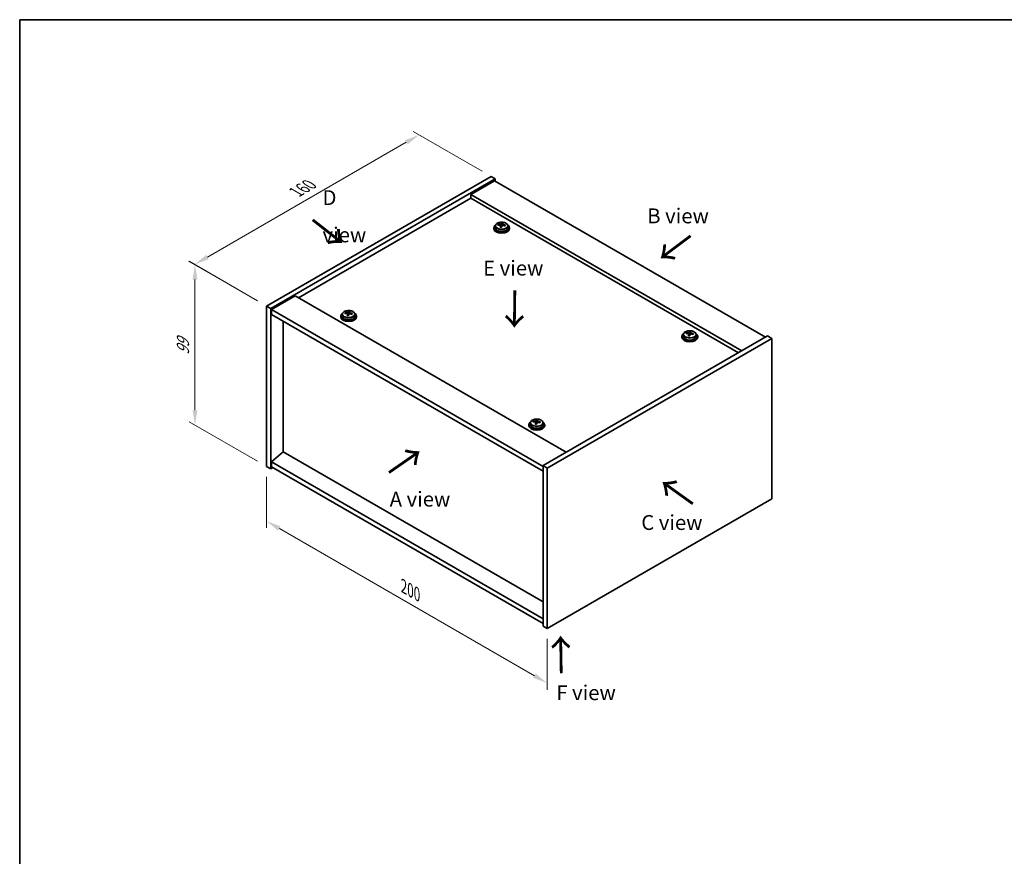
# Model space of a CAD drawing. Units: millimetres. Extents: x 43 to 5773, y 24 to 867.
# Drawn here: x 43 to 539, y 446 to 867 of the extents above; entities that cross this region are included whole.
import ezdxf

# ---------------------------------------------------------------- set-up
doc = ezdxf.new("R2010")
doc.units = ezdxf.units.MM
doc.header["$LTSCALE"] = 3
doc.layers.get('Defpoints').update_dxf_attribs({"lineweight": 25})
for name, color, linetype, lineweight in [('Border (ISO)', 7, 'Continuous', 35), ('Dimension (ISO)', 7, 'Continuous', 18), ('Symbol (ISO)', 7, 'Continuous', 18), ('Visible (ISO)', 7, 'Continuous', 35), ('Visible Narrow (ISO)', 7, 'Continuous', 25)]:
    doc.layers.add(name, color=color, linetype=linetype, lineweight=lineweight)
doc.styles.add('Note Text (TK)', font='txt')
doc.dimstyles.new('Default - Method 1b (TK)', dxfattribs={"dimscale": 3, "dimtxt": 2.5, "dimasz": 2.5, "dimexe": 1, "dimexo": 1.5, "dimgap": 1, "dimtad": 1, "dimtoh": 1, "dimrnd": 1e-08, "dimdsep": 46, "dimtxsty": 'Note Text (TK)', "dimcen": 0.09, "dimdle": 5, "dimclrd": 100, "dimclre": 100, "dimclrt": 7, "dimadec": 1, "dimazin": 1, "dimtfac": 1, "dimtmove": 0, "dimatfit": 3, "dimfxl": 1, "dimtolj": 1, "dimlwd": -1, "dimlwe": -1, "dimarcsym": 0})

# ---------------------------------------------------------------- blocks, each defined once
blk = doc.blocks.new('図面枠 tk図枠')
at = {"layer": 'Border (ISO)'}
for q in [(405.5, 289), (14.5, 8)]:
    blk.add_line((14.5, 289), q, dxfattribs=at)
blk = doc.blocks.new('*D6')
at = {"layer": 'Defpoints', "color": 0}
for p in [(167.81, 641.92), (309.23, 560.27), (309.23, 532.76)]:
    blk.add_point(p, dxfattribs=at)
at = {"layer": 'Dimension (ISO)', "color": 100}
for p, q in [((167.81, 636.72), (167.81, 610.94)), ((174.31, 610.66), (302.74, 536.51)), ((309.23, 555.07), (309.23, 529.29))]:
    blk.add_line(p, q, dxfattribs=at)
for points in [[(174.93, 611.74), (173.68, 609.57), (167.81, 614.41)], [(303.36, 537.59), (302.11, 535.42), (309.23, 532.76)]]:
    blk.add_solid(points, dxfattribs=at)
at = {"layer": 'Dimension (ISO)', "color": 7, "insert": (236.95, 581.49), "char_height": 7.5, "attachment_point": 4, "rotation": 330, "style": 'Note Text (TK)'}
blk.add_mtext('\\A1;{\\Q-30.000;\\W0.816;\\H0.816x;200}', dxfattribs=at)
blk = doc.blocks.new('*D7')
at = {"layer": 'Defpoints', "color": 0}
for p in [(280.95, 788.07), (131.58, 743.67), (167.81, 722.75)]:
    blk.add_point(p, dxfattribs=at)
at = {"layer": 'Dimension (ISO)', "color": 100}
for p, q in [((276.45, 790.67), (241.72, 810.72)), ((238.22, 805.24), (138.08, 747.42)), ((163.31, 725.35), (128.58, 745.4))]:
    blk.add_line(p, q, dxfattribs=at)
for points in [[(237.6, 806.32), (238.85, 804.16), (244.72, 808.99)], [(137.45, 748.5), (138.7, 746.34), (131.58, 743.67)]]:
    blk.add_solid(points, dxfattribs=at)
at = {"layer": 'Dimension (ISO)', "color": 7, "insert": (182.68, 780.17), "char_height": 7.5, "attachment_point": 4, "rotation": 30, "style": 'Note Text (TK)'}
blk.add_mtext('\\A1;{\\Q-30.000;\\W0.816;\\H0.816x;160}', dxfattribs=at)
blk = doc.blocks.new('*D8')
at = {"layer": 'Defpoints', "color": 0}
for p in [(167.81, 722.75), (131.8, 662.71), (167.81, 641.92)]:
    blk.add_point(p, dxfattribs=at)
at = {"layer": 'Dimension (ISO)', "color": 100}
for p, q in [((163.31, 725.35), (128.8, 745.28)), ((131.8, 736.04), (131.8, 670.21)), ((163.31, 644.52), (128.8, 664.44))]:
    blk.add_line(p, q, dxfattribs=at)
for points in [[(130.55, 736.04), (133.05, 736.04), (131.8, 743.54)], [(130.55, 670.21), (133.05, 670.21), (131.8, 662.71)]]:
    blk.add_solid(points, dxfattribs=at)
at = {"layer": 'Dimension (ISO)', "color": 7, "insert": (125.74, 698.14), "char_height": 7.5, "attachment_point": 4, "rotation": 90, "style": 'Note Text (TK)'}
blk.add_mtext('\\A1;{\\Q30.000;\\W0.816;\\H0.816x;99}', dxfattribs=at)

msp = doc.modelspace()

# ---------------------------------------------------------------- linework, layer by layer
at = {"layer": 'Visible (ISO)'}
for p, q in [((167.8126, 722.751), (280.9496, 788.0707)), ((169.9339, 721.5262), (283.071, 786.846)), ((282.7174, 785.8253), (270.6966, 778.8851)), ((280.9496, 788.0707), (283.071, 786.846)), ((282.7174, 785.8253), (419.189, 707.0334)), ((283.071, 786.846), (283.071, 785.6212)), ((407.1682, 700.0932), (270.6966, 778.8851)), ((270.6966, 778.8851), (270.6966, 777.048)), ((270.6966, 777.048), (183.8992, 726.9355)), ((405.5772, 699.1746), (270.6966, 777.048)), ((284.5265, 763.5489), (284.5265, 763.9568)), ((286.1314, 763.5945), (286.2912, 764.0116)), ((286.2912, 764.0116), (286.2912, 764.6066)), ((286.2912, 764.0116), (286.8365, 763.942)), ((286.8365, 763.4099), (286.8365, 764.1327)), ((282.2529, 762.1469), (282.2529, 761.7387)), ((283.1029, 763.1002), (283.1029, 762.1469)), ((285.6694, 762.5033), (285.6694, 763.158)), ((289.4029, 763.1002), (289.4029, 762.1469)), ((290.2529, 762.1469), (290.2529, 761.7387)), ((182.3082, 727.8541), (170.2874, 720.9139)), ((182.3082, 727.8541), (318.7799, 649.0622)), ((167.8126, 722.751), (169.9339, 721.5262)), ((167.8126, 641.9178), (167.8126, 722.751)), ((169.9339, 640.6931), (169.9339, 721.5262)), ((170.2874, 720.9139), (170.2874, 718.4644)), ((307.1126, 641.9178), (170.2874, 720.9139)), ((207.4519, 719.0499), (207.4519, 719.4577)), ((209.0567, 719.0954), (209.2166, 719.5126)), ((209.2166, 719.5126), (209.2166, 720.1075)), ((209.2166, 719.5126), (209.7618, 719.4429)), ((209.7618, 718.9109), (209.7618, 719.6336)), ((170.2874, 718.4644), (307.1126, 639.4683)), ((176.2625, 649.205), (176.2625, 715.0147)), ((205.1783, 717.6479), (205.1783, 717.2396)), ((206.0283, 718.6012), (206.0283, 717.6479)), ((208.5948, 718.0043), (208.5948, 718.6589)), ((212.3283, 718.6012), (212.3283, 717.6479)), ((213.1783, 717.6479), (213.1783, 717.2396)), ((379.2788, 708.8437), (379.2788, 709.2515)), ((380.8837, 708.8892), (381.0435, 709.3064)), ((381.0435, 709.3064), (381.0435, 709.9013)), ((381.0435, 709.3064), (381.5888, 709.2367)), ((381.5888, 708.7047), (381.5888, 709.4274)), ((420.2497, 707.6458), (307.1126, 642.3261)), ((422.371, 706.421), (309.2339, 641.1013)), ((377.0053, 707.4417), (377.0053, 707.0334)), ((377.8553, 708.395), (377.8553, 707.4417)), ((380.4217, 707.7981), (380.4217, 708.4527)), ((384.1553, 708.395), (384.1553, 707.4417)), ((385.0053, 707.4417), (385.0053, 707.0334)), ((422.371, 706.421), (420.2497, 707.6458)), ((422.371, 625.5879), (422.371, 706.421)), ((302.2042, 664.3446), (302.2042, 664.7524)), ((303.8091, 664.3901), (303.9689, 664.8073)), ((303.9689, 664.8073), (303.9689, 665.4022)), ((303.9689, 664.8073), (304.5141, 664.7377)), ((304.5141, 664.2056), (304.5141, 664.9283)), ((299.9306, 662.9426), (299.9306, 662.5343)), ((300.7806, 663.8959), (300.7806, 662.9426)), ((303.3471, 663.299), (303.3471, 663.9536)), ((307.0806, 663.8959), (307.0806, 662.9426)), ((307.9306, 662.9426), (307.9306, 662.5343)), ((176.2271, 649.2255), (170.2874, 644.1632)), ((307.1126, 573.6587), (176.2271, 649.2255)), ((167.8126, 641.9178), (169.9339, 640.6931)), ((170.9945, 641.3054), (169.9339, 640.6931)), ((307.1126, 565.1671), (170.2874, 644.1632)), ((170.2874, 644.1632), (170.2874, 641.7137)), ((170.2874, 641.7137), (307.1126, 562.7176)), ((307.1126, 642.3261), (307.1126, 561.4929)), ((309.2339, 641.1013), (307.1126, 642.3261)), ((309.2339, 641.1013), (309.2339, 560.2681)), ((309.2339, 560.2681), (422.371, 625.5879)), ((309.2339, 560.2681), (307.1126, 561.4929))]:
    msp.add_line(p, q, dxfattribs=at)
for centre, major_axis, ratio, start_param, end_param in [((284.4466, 757.2743), (1.0054, 7.8735), 0.17632598, 0.58014933, 0.67341172), ((286.3328, 757.2522), (7.603, -2.9126), 0.79723009, 2.00396406, 2.09642907), ((285.8917, 757.0898), (1.0313, 8.0762), 0.17632598, 0.39755639, 0.4900214), ((286.6525, 758.0865), (7.4122, -2.8395), 0.79723009, 1.82057374, 1.91383613), ((286.6142, 756.9975), (-1.0313, -8.0762), 0.17632598, 3.53914904, 3.63161406), ((286.2529, 762.1469), (-4, 0), 0.57735027, 5.561933, 10.14603027), ((286.2529, 761.7387), (-4, 0), 0.57735027, 0, 3.14159265), ((286.2529, 762.1469), (3.15, 0), 0.57735027, 3.14159265, 6.28318531), ((286.173, 756.8351), (-7.603, 2.9126), 0.79723009, 5.14555671, 5.23802173), ((285.8917, 757.0898), (1.0313, 8.0762), 0.17632598, 0.76353964, 0.85600466), ((285.8534, 756.0008), (-7.4122, 2.8395), 0.79723009, 4.9621664, 5.05542878), ((285.4088, 763.6867), (0.74, 0), 0.57735027, 5.03597071, 6.06551618), ((286.6142, 756.9975), (-1.0313, -8.0762), 0.17632598, 3.90513229, 3.99759731), ((287.5765, 763.4099), (-0.74, 0), 0.57735027, 0, 0.25776769), ((286.173, 756.8351), (-7.603, 2.9126), 0.79723009, 4.77957345, 4.87203847), ((286.3328, 757.2522), (7.603, -2.9126), 0.79723009, 1.6379808, 1.73044582), ((288.0593, 756.813), (-1.0054, -7.8735), 0.17632598, 3.72174198, 3.81500437), ((209.1783, 717.6479), (-4, 0), 0.57735027, 5.561933, 10.14603027), ((207.372, 712.7752), (1.0054, 7.8735), 0.17632598, 0.58014933, 0.67341172), ((209.2582, 712.7532), (7.603, -2.9126), 0.79723009, 2.00396406, 2.09642907), ((208.817, 712.5907), (1.0313, 8.0762), 0.17632598, 0.39755639, 0.4900214), ((209.5778, 713.5875), (7.4122, -2.8395), 0.79723009, 1.82057374, 1.91383613), ((209.5396, 712.4985), (-1.0313, -8.0762), 0.17632598, 3.53914904, 3.63161406), ((209.2582, 712.7532), (7.603, -2.9126), 0.79723009, 1.6379808, 1.73044582), ((209.1783, 717.2396), (-4, 0), 0.57735027, 0, 3.14159264), ((209.1783, 717.6479), (3.15, 0), 0.57735027, 3.14159265, 6.28318531), ((209.0984, 712.336), (-7.603, 2.9126), 0.79723009, 5.14555671, 5.23802173), ((208.817, 712.5907), (1.0313, 8.0762), 0.17632598, 0.76353964, 0.85600466), ((208.7788, 711.5017), (-7.4122, 2.8395), 0.79723009, 4.9621664, 5.05542878), ((208.3342, 719.1877), (0.74, 0), 0.57735027, 5.03597071, 6.06551618), ((209.5396, 712.4985), (-1.0313, -8.0762), 0.17632598, 3.90513229, 3.99759731), ((210.5018, 718.9109), (-0.74, 0), 0.57735027, 0, 0.25776769), ((209.0984, 712.336), (-7.603, 2.9126), 0.79723009, 4.77957345, 4.87203847), ((210.9847, 712.3139), (-1.0054, -7.8735), 0.17632598, 3.72174198, 3.81500437), ((379.1989, 702.569), (1.0054, 7.8735), 0.17632598, 0.58014933, 0.67341172), ((381.0852, 702.547), (7.603, -2.9126), 0.79723009, 2.00396405, 2.09642907), ((380.644, 702.3845), (1.0313, 8.0762), 0.17632598, 0.39755639, 0.4900214), ((381.4048, 703.3813), (7.4122, -2.8395), 0.79723009, 1.82057374, 1.91383613), ((381.3665, 702.2922), (-1.0313, -8.0762), 0.17632598, 3.53914904, 3.63161406), ((381.0053, 707.4417), (-4, 0), 0.57735027, 5.561933, 10.14603027), ((381.0053, 707.0334), (-4, 0), 0.57735027, 0, 3.14159265), ((381.0053, 707.4417), (3.15, 0), 0.57735027, 3.14159267, 6.28318531), ((380.9254, 702.1298), (-7.603, 2.9126), 0.79723009, 5.14555671, 5.23802173), ((380.644, 702.3845), (1.0313, 8.0762), 0.17632598, 0.76353964, 0.85600466), ((380.6057, 701.2955), (-7.4122, 2.8395), 0.79723009, 4.9621664, 5.05542878), ((380.1612, 708.9815), (0.74, 0), 0.57735027, 5.03597072, 6.06551618), ((381.3665, 702.2922), (-1.0313, -8.0762), 0.17632598, 3.90513229, 3.99759731), ((382.3288, 708.7047), (-0.74, 0), 0.57735027, 0, 0.25776769), ((380.9254, 702.1298), (-7.603, 2.9126), 0.79723009, 4.77957345, 4.87203847), ((381.0852, 702.547), (7.603, -2.9126), 0.79723009, 1.6379808, 1.73044582), ((382.8116, 702.1077), (-1.0054, -7.8735), 0.17632598, 3.72174198, 3.81500437), ((302.1243, 658.07), (1.0054, 7.8735), 0.17632598, 0.58014933, 0.67341172), ((304.0105, 658.0479), (7.603, -2.9126), 0.79723009, 2.00396405, 2.09642907), ((303.5693, 657.8854), (1.0313, 8.0762), 0.17632598, 0.39755639, 0.4900214), ((304.3301, 658.8822), (7.4122, -2.8395), 0.79723009, 1.82057374, 1.91383613), ((304.2919, 657.7932), (-1.0313, -8.0762), 0.17632598, 3.53914904, 3.63161406), ((303.9306, 662.9426), (-4, 0), 0.57735027, 5.561933, 10.14603027), ((303.9306, 662.5343), (-4, 0), 0.57735027, 0, 3.14159265), ((303.9306, 662.9426), (3.15, 0), 0.57735027, 3.14159265, 6.28318531), ((303.8507, 657.6307), (-7.603, 2.9126), 0.79723009, 5.14555671, 5.23802173), ((303.5693, 657.8854), (1.0313, 8.0762), 0.17632598, 0.76353964, 0.85600466), ((303.5311, 656.7964), (-7.4122, 2.8395), 0.79723009, 4.9621664, 5.05542878), ((303.0865, 664.4824), (0.74, 0), 0.57735027, 5.03597072, 6.06551618), ((304.2919, 657.7932), (-1.0313, -8.0762), 0.17632598, 3.90513229, 3.99759731), ((305.2541, 664.2056), (-0.74, 0), 0.57735027, 0, 0.25776769), ((303.8507, 657.6307), (-7.603, 2.9126), 0.79723009, 4.77957345, 4.87203847), ((304.0105, 658.0479), (7.603, -2.9126), 0.79723009, 1.6379808, 1.73044582), ((305.737, 657.6087), (-1.0054, -7.8735), 0.17632598, 3.72174198, 3.81500437)]:
    msp.add_ellipse(centre, major_axis=major_axis, ratio=ratio, start_param=start_param, end_param=end_param, dxfattribs=at)
for points, knots in [([(283.1029, 763.1002), (283.1029, 763.2947), (283.1532, 763.4885), (283.3477, 763.8606), (283.4963, 764.0378), (283.8814, 764.3613), (284.1224, 764.5056), (284.6684, 764.7417), (284.9738, 764.8331), (285.616, 764.9539), (285.9526, 764.9836), (286.6241, 764.9791), (286.9589, 764.9451), (287.5947, 764.8162), (287.8956, 764.7213), (288.4341, 764.478), (288.6715, 764.3293), (289.0551, 763.9903), (289.2023, 763.8), (289.3655, 763.4363), (289.4029, 763.2684), (289.4029, 763.1002)], [1.3531272, 1.3531272, 1.3531272, 1.3531272, 1.64628527, 1.64628527, 1.95530068, 1.95530068, 2.28106049, 2.28106049, 2.60892566, 2.60892566, 2.93547521, 2.93547521, 3.26146237, 3.26146237, 3.58809187, 3.58809187, 3.91601536, 3.91601536, 4.2411655, 4.2411655, 4.49471985, 4.49471985, 4.49471985, 4.49471985]), ([(285.249, 763.9763), (285.3393, 763.9752), (285.4399, 763.9822), (285.6343, 764.014), (285.7281, 764.0387), (285.8854, 764.0966), (285.9591, 764.1336), (286.0721, 764.215), (286.1114, 764.2595), (286.1314, 764.3012)], [0.113199271, 0.113199271, 0.113199271, 0.113199271, 0.141183811, 0.141183811, 0.169168352, 0.169168352, 0.197152892, 0.197152892, 0.225137433, 0.225137433, 0.225137433, 0.225137433]), ([(286.8539, 764.2089), (286.834, 764.1672), (286.8306, 764.1182), (286.8648, 764.0179), (286.9024, 763.9667), (287.0027, 763.8759), (287.0719, 763.8304), (287.2338, 763.7532), (287.3264, 763.7214), (287.4167, 763.6995)], [0, 0, 0, 0, 0.027984541, 0.027984541, 0.055969081, 0.055969081, 0.083953622, 0.083953622, 0.111938162, 0.111938162, 0.111938162, 0.111938162]), ([(285.652, 763.0497), (285.6719, 763.1122), (285.6753, 763.1793), (285.6411, 763.3036), (285.6035, 763.3607), (285.5032, 763.4515), (285.434, 763.4911), (285.2721, 763.5443), (285.1795, 763.558), (285.0892, 763.5592)], [0.225164225, 0.225164225, 0.225164225, 0.225164225, 0.253148765, 0.253148765, 0.281133306, 0.281133306, 0.309117846, 0.309117846, 0.337102387, 0.337102387, 0.337102387, 0.337102387]), ([(287.2569, 763.2824), (287.1666, 763.3043), (287.066, 763.3153), (286.8716, 763.3075), (286.7778, 763.2887), (286.6205, 763.2308), (286.5468, 763.1879), (286.4338, 763.0825), (286.3945, 763.02), (286.3745, 762.9575)], [0.338363496, 0.338363496, 0.338363496, 0.338363496, 0.366348036, 0.366348036, 0.394332577, 0.394332577, 0.422317117, 0.422317117, 0.450301658, 0.450301658, 0.450301658, 0.450301658]), ([(206.0283, 718.6012), (206.0283, 718.7956), (206.0785, 718.9894), (206.2731, 719.3616), (206.4217, 719.5388), (206.8068, 719.8623), (207.0478, 720.0066), (207.5938, 720.2427), (207.8991, 720.334), (208.5413, 720.4548), (208.8779, 720.4845), (209.5494, 720.48), (209.8842, 720.446), (210.5201, 720.3171), (210.821, 720.2223), (211.3595, 719.9789), (211.5969, 719.8303), (211.9805, 719.4913), (212.1276, 719.3009), (212.2909, 718.9372), (212.3283, 718.7693), (212.3283, 718.6012)], [1.3531272, 1.3531272, 1.3531272, 1.3531272, 1.64628527, 1.64628527, 1.95530068, 1.95530068, 2.28106049, 2.28106049, 2.60892566, 2.60892566, 2.93547521, 2.93547521, 3.26146237, 3.26146237, 3.58809187, 3.58809187, 3.91601536, 3.91601536, 4.2411655, 4.2411655, 4.49471985, 4.49471985, 4.49471985, 4.49471985]), ([(208.1744, 719.4773), (208.2646, 719.4761), (208.3652, 719.4832), (208.5596, 719.5149), (208.6535, 719.5396), (208.8108, 719.5975), (208.8845, 719.6345), (208.9975, 719.716), (209.0368, 719.7604), (209.0567, 719.8021)], [0.113199271, 0.113199271, 0.113199271, 0.113199271, 0.141183811, 0.141183811, 0.169168352, 0.169168352, 0.197152892, 0.197152892, 0.225137433, 0.225137433, 0.225137433, 0.225137433]), ([(209.7793, 719.7099), (209.7593, 719.6682), (209.7559, 719.6191), (209.7901, 719.5189), (209.8278, 719.4676), (209.9281, 719.3768), (209.9973, 719.3313), (210.1591, 719.2541), (210.2518, 719.2224), (210.342, 719.2005)], [0, 0, 0, 0, 0.027984541, 0.027984541, 0.055969081, 0.055969081, 0.083953622, 0.083953622, 0.111938162, 0.111938162, 0.111938162, 0.111938162]), ([(208.5773, 718.5507), (208.5973, 718.6132), (208.6007, 718.6803), (208.5665, 718.8045), (208.5289, 718.8616), (208.4285, 718.9524), (208.3593, 718.992), (208.1975, 719.0453), (208.1048, 719.059), (208.0146, 719.0601)], [0.225164225, 0.225164225, 0.225164225, 0.225164225, 0.253148765, 0.253148765, 0.281133306, 0.281133306, 0.309117846, 0.309117846, 0.337102387, 0.337102387, 0.337102387, 0.337102387]), ([(210.1822, 718.7833), (210.092, 718.8052), (209.9914, 718.8162), (209.797, 718.8084), (209.7031, 718.7897), (209.5458, 718.7318), (209.4722, 718.6888), (209.3591, 718.5834), (209.3198, 718.5209), (209.2999, 718.4584)], [0.338363496, 0.338363496, 0.338363496, 0.338363496, 0.366348036, 0.366348036, 0.394332577, 0.394332577, 0.422317117, 0.422317117, 0.450301658, 0.450301658, 0.450301658, 0.450301658]), ([(377.8553, 708.395), (377.8553, 708.5894), (377.9055, 708.7832), (378.1, 709.1554), (378.2486, 709.3326), (378.6337, 709.656), (378.8747, 709.8004), (379.4207, 710.0365), (379.7261, 710.1278), (380.3683, 710.2486), (380.7049, 710.2783), (381.3764, 710.2738), (381.7112, 710.2398), (382.347, 710.1109), (382.6479, 710.0161), (383.1864, 709.7727), (383.4238, 709.624), (383.8074, 709.2851), (383.9546, 709.0947), (384.1178, 708.731), (384.1553, 708.5631), (384.1553, 708.395)], [1.3531272, 1.3531272, 1.3531272, 1.3531272, 1.64628527, 1.64628527, 1.95530068, 1.95530068, 2.28106049, 2.28106049, 2.60892566, 2.60892566, 2.93547521, 2.93547521, 3.26146237, 3.26146237, 3.58809187, 3.58809187, 3.91601536, 3.91601536, 4.2411655, 4.2411655, 4.49471986, 4.49471986, 4.49471986, 4.49471986]), ([(380.0014, 709.271), (380.0916, 709.2699), (380.1922, 709.277), (380.3866, 709.3087), (380.4804, 709.3334), (380.6377, 709.3913), (380.7114, 709.4283), (380.8244, 709.5098), (380.8637, 709.5542), (380.8837, 709.5959)], [0.113199271, 0.113199271, 0.113199271, 0.113199271, 0.141183811, 0.141183811, 0.169168352, 0.169168352, 0.197152892, 0.197152892, 0.225137433, 0.225137433, 0.225137433, 0.225137433]), ([(381.6062, 709.5037), (381.5863, 709.462), (381.5829, 709.4129), (381.6171, 709.3126), (381.6547, 709.2614), (381.755, 709.1706), (381.8242, 709.1251), (381.9861, 709.0479), (382.0787, 709.0162), (382.169, 708.9943)], [0, 0, 0, 0, 0.027984541, 0.027984541, 0.055969081, 0.055969081, 0.083953622, 0.083953622, 0.111938162, 0.111938162, 0.111938162, 0.111938162]), ([(380.4043, 708.3445), (380.4242, 708.4069), (380.4276, 708.474), (380.3934, 708.5983), (380.3558, 708.6554), (380.2555, 708.7462), (380.1863, 708.7858), (380.0244, 708.8391), (379.9318, 708.8527), (379.8415, 708.8539)], [0.225164225, 0.225164225, 0.225164225, 0.225164225, 0.253148765, 0.253148765, 0.281133306, 0.281133306, 0.309117846, 0.309117846, 0.337102387, 0.337102387, 0.337102387, 0.337102387]), ([(382.0092, 708.5771), (381.9189, 708.599), (381.8183, 708.61), (381.6239, 708.6022), (381.5301, 708.5835), (381.3728, 708.5255), (381.2991, 708.4826), (381.1861, 708.3772), (381.1468, 708.3147), (381.1268, 708.2522)], [0.338363496, 0.338363496, 0.338363496, 0.338363496, 0.366348036, 0.366348036, 0.394332577, 0.394332577, 0.422317117, 0.422317117, 0.450301658, 0.450301658, 0.450301658, 0.450301658]), ([(300.7806, 663.8959), (300.7806, 664.0903), (300.8308, 664.2842), (301.0254, 664.6563), (301.174, 664.8335), (301.5591, 665.157), (301.8001, 665.3013), (302.3461, 665.5374), (302.6514, 665.6288), (303.2936, 665.7496), (303.6302, 665.7792), (304.3017, 665.7748), (304.6366, 665.7407), (305.2724, 665.6119), (305.5733, 665.517), (306.1118, 665.2736), (306.3492, 665.125), (306.7328, 664.786), (306.8799, 664.5956), (307.0432, 664.2319), (307.0806, 664.0641), (307.0806, 663.8959)], [1.3531272, 1.3531272, 1.3531272, 1.3531272, 1.64628527, 1.64628527, 1.95530068, 1.95530068, 2.28106049, 2.28106049, 2.60892566, 2.60892566, 2.93547521, 2.93547521, 3.26146237, 3.26146237, 3.58809187, 3.58809187, 3.91601536, 3.91601536, 4.2411655, 4.2411655, 4.49471986, 4.49471986, 4.49471986, 4.49471986]), ([(302.9267, 664.772), (303.0169, 664.7708), (303.1175, 664.7779), (303.312, 664.8096), (303.4058, 664.8343), (303.5631, 664.8922), (303.6368, 664.9292), (303.7498, 665.0107), (303.7891, 665.0552), (303.8091, 665.0969)], [0.113199271, 0.113199271, 0.113199271, 0.113199271, 0.141183811, 0.141183811, 0.169168352, 0.169168352, 0.197152892, 0.197152892, 0.225137433, 0.225137433, 0.225137433, 0.225137433]), ([(304.5316, 665.0046), (304.5116, 664.9629), (304.5082, 664.9139), (304.5424, 664.8136), (304.5801, 664.7624), (304.6804, 664.6716), (304.7496, 664.6261), (304.9114, 664.5488), (305.0041, 664.5171), (305.0943, 664.4952)], [0, 0, 0, 0, 0.027984541, 0.027984541, 0.055969081, 0.055969081, 0.083953622, 0.083953622, 0.111938162, 0.111938162, 0.111938162, 0.111938162]), ([(303.3296, 663.8454), (303.3496, 663.9079), (303.353, 663.975), (303.3188, 664.0992), (303.2812, 664.1563), (303.1809, 664.2472), (303.1116, 664.2867), (302.9498, 664.34), (302.8571, 664.3537), (302.7669, 664.3548)], [0.225164225, 0.225164225, 0.225164225, 0.225164225, 0.253148765, 0.253148765, 0.281133306, 0.281133306, 0.309117846, 0.309117846, 0.337102387, 0.337102387, 0.337102387, 0.337102387]), ([(304.9345, 664.078), (304.8443, 664.0999), (304.7437, 664.1109), (304.5493, 664.1032), (304.4555, 664.0844), (304.2982, 664.0265), (304.2245, 663.9836), (304.1115, 663.8781), (304.0721, 663.8156), (304.0522, 663.7531)], [0.338363496, 0.338363496, 0.338363496, 0.338363496, 0.366348036, 0.366348036, 0.394332577, 0.394332577, 0.422317117, 0.422317117, 0.450301658, 0.450301658, 0.450301658, 0.450301658])]:
    msp.add_open_spline(points, degree=3, knots=knots, dxfattribs=at)
at = {"layer": 'Visible Narrow (ISO)'}
for p, q in [((285.249, 763.544), (285.249, 763.9763)), ((286.1314, 764.3012), (286.1314, 763.5945)), ((285.652, 762.5052), (285.652, 763.0497)), ((287.4167, 763.6995), (287.4167, 763.2422)), ((208.1744, 719.045), (208.1744, 719.4773)), ((209.0567, 719.8021), (209.0567, 719.0954)), ((210.342, 719.2005), (210.342, 718.7431)), ((208.5773, 718.0061), (208.5773, 718.5507)), ((380.0014, 708.8387), (380.0014, 709.271)), ((380.8837, 709.5959), (380.8837, 708.8892)), ((380.4043, 707.7999), (380.4043, 708.3445)), ((382.169, 708.9943), (382.169, 708.5369)), ((302.9267, 664.3397), (302.9267, 664.772)), ((303.8091, 665.0969), (303.8091, 664.3901)), ((303.3296, 663.3009), (303.3296, 663.8454)), ((305.0943, 664.4952), (305.0943, 664.0378))]:
    msp.add_line(p, q, dxfattribs=at)
for centre in [(286.2529, 763.2123), (209.1783, 718.7132), (381.0053, 708.507), (303.9306, 664.0079)]:
    msp.add_ellipse(centre, major_axis=(3.0575, 0), ratio=0.57735027, dxfattribs=at)
for centre in [(286.2529, 763.1002), (209.1783, 718.6012), (381.0053, 708.395), (303.9306, 663.8959)]:
    msp.add_ellipse(centre, major_axis=(3.15, 0), ratio=0.57735027, start_param=3.14159265, end_param=6.28318531, dxfattribs=at)

# ---------------------------------------------------------------- block references
at = {"xscale": 3, "yscale": 3, "zscale": 3}
msp.add_blockref('図面枠 tk図枠', (0, 0), dxfattribs=at)

# ---------------------------------------------------------------- texts
at = {"layer": 'Symbol (ISO)', "color": 7, "char_height": 7.5, "attachment_point": 4, "line_spacing_factor": 1.5, "style": 'Note Text (TK)'}
for s, insert, width in [('{\\fＭＳ Ｐゴシック|b0|i0;D view}', (196.0314, 767.977), 31.315788), ('{\\fＭＳ Ｐゴシック|b0|i0;B view}', (359.5939, 768.1552), 31.18421), ('{\\fＭＳ Ｐゴシック|b0|i0;E view}', (276.9309, 741.867), 30.394735), ('{\\fＭＳ Ｐゴシック|b0|i0;A view}', (229.8687, 625.4643), 31.14035), ('{\\fＭＳ Ｐゴシック|b0|i0;C view}', (356.589, 613.6781), 31.49123), ('{\\fＭＳ Ｐゴシック|b0|i0;F view}', (313.7911, 527.9203), 30.219297)]:
    msp.add_mtext(s, dxfattribs=dict(at, insert=insert, width=width))
at = {"layer": 'Symbol (ISO)', "color": 7, "char_height": 15, "width": 22.456141, "attachment_point": 4, "line_spacing_factor": 1.5, "style": 'Note Text (TK)'}
for insert, rotation in [((190.2819, 766.4485), 321.822006), ((381.9448, 758.8236), 216.858459), ((292.6479, 731.5181), 269.195104), ((228.9645, 638.1328), 34.75263), ((383.3811, 622.8419), 144.357665), ((316.5743, 536.9505), 90.999721)]:
    msp.add_mtext('{\\fＭＳ Ｐゴシック|b0|i0;\\H15.0000;→}', dxfattribs=dict(at, insert=insert, rotation=rotation))

# ---------------------------------------------------------------- dimensions: what is measured, and where the dimension line sits
at = {"layer": 'Dimension (ISO)', "color": 100}
for base, p1, p2, angle, text, picture, middle in [((131.582, 743.6687), (280.9496, 788.0707), (167.8126, 722.751), 30, '{\\Q-30.000;\\W0.816;\\H0.816x;<>}', '*D7', (190.3165, 777.579)), ((131.7986, 662.7105), (167.8126, 722.751), (167.8126, 641.9178), 90, '{\\Q30.000;\\W0.816;\\H0.816x;<>}', '*D8', (131.7986, 703.1271)), ((309.2339, 532.7561), (167.8126, 641.9178), (309.2339, 560.2681), 150, '{\\Q-30.000;\\W0.816;\\H0.816x;<>}', '*D6', (238.5232, 573.5809))]:
    dim = msp.add_linear_dim(base=base, p1=p1, p2=p2, angle=angle, text=text, dimstyle='Default - Method 1b (TK)', override={"dimgap": 1, "dimtoh": 0, "dimdec": 2, "dimlfac": 1.224745, "dimtol": 0, "dimlim": 0, "dimtp": 0, "dimtm": 0, "dimtdec": 2, "dimtofl": 0, "dimatfit": 1}, dxfattribs=at)
    dim.commit()
    dim.dimension.update_dxf_attribs({"geometry": picture, "text_midpoint": middle, "dimtype": 160})

doc.saveas('drawing.dxf')
